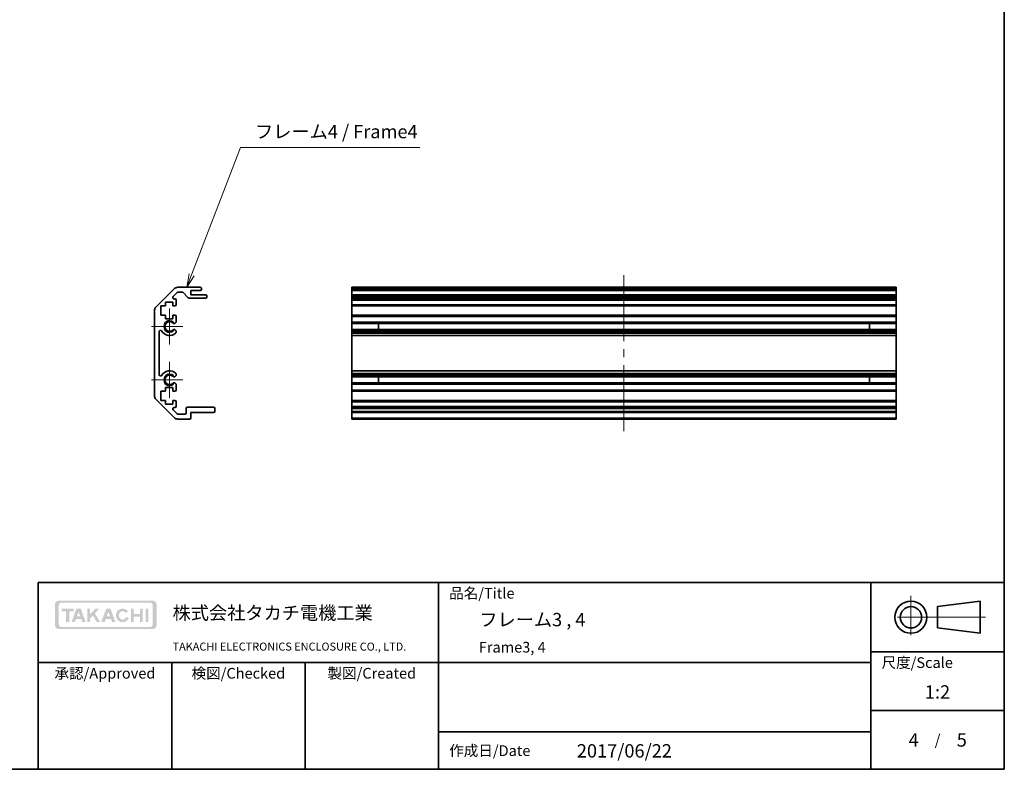
# Model space of a CAD drawing. Units: millimetres. Extents: x 0 to 4732, y -23 to 984.
# Drawn here: x 3376 to 3744, y 0 to 281 of the extents above; entities that cross this region are included whole.
import ezdxf
from ezdxf.enums import TextEntityAlignment as Align

# ---------------------------------------------------------------- set-up
doc = ezdxf.new("R2010")
doc.units = ezdxf.units.MM
doc.header["$LTSCALE"] = 3.5
doc.linetypes.add('CHAIN', pattern=[0.35429999999999995, 0.2362, -0.0295, 0.0591, -0.0295])
for name, color, linetype, lineweight in [('Border (ISO)', 7, 'Continuous', 35), ('Center Mark (ISO)', 131, 'Continuous', 18), ('Centerline (ISO)', 131, 'Continuous', 18), ('Hatch (ISO)', 1, 'Continuous', 18), ('Symbol (ISO)', 7, 'Continuous', 18), ('Title (ISO)', 7, 'Continuous', 35), ('Visible (ISO)', 7, 'Continuous', 35), ('Visible Narrow (ISO)', 7, 'Continuous', 25)]:
    doc.layers.add(name, color=color, linetype=linetype, lineweight=lineweight)
doc.styles.add('Note Text (TK)', font='MS PGothic.ttf')
doc.styles.add('文字スタイル67', font='arial.ttf')

# ---------------------------------------------------------------- blocks, each defined once
blk = doc.blocks.new('図面枠 tk図枠')
at = {"layer": 'Border (ISO)'}
for p in [(405.4999999999997, 289), (14.50000000000001, 8.000000000000009)]:
    blk.add_line(p, (405.4999999999997, 8.000000000000009), dxfattribs=at)
blk = doc.blocks.new('表題欄 tk表題欄')
at = {"layer": 'Hatch (ISO)'}
h = blk.add_hatch(color=256, dxfattribs=at)
edge = h.paths.add_edge_path(flags=0)
edge.add_arc((95.57537688673351, 236.2990653650367), 0.5958259999999997, 269.9999999999897, 360)
edge.add_line((96.17120288673351, 236.2990653650368), (96.1712028867335, 239.7107813650365))
edge.add_arc((95.5753768867335, 239.7107813650366), 0.5958259999999997, 0, 90.0000000000068)
edge.add_line((95.57537688673342, 240.3066073650366), (79.13710888673356, 240.3066073650366))
edge.add_arc((79.13710888673353, 239.7107813650366), 0.5958259999999997, 89.99999999999744, 180)
edge.add_line((78.54128288673351, 239.7107813650365), (78.54128288673331, 236.2990653650368))
edge.add_arc((79.13710888673332, 236.2990653650365), 0.5958259999999997, 180, 270.0000000000231)
edge.add_line((79.13710888673356, 235.7032393650365), (95.57537688673342, 235.7032393650367))
edge = h.paths.add_edge_path()
edge.add_line((77.83935088673356, 239.9556413650365), (77.83935088673356, 236.0542053650368))
edge.add_arc((78.54128288673346, 236.0542053650367), 0.7019319999998938, 180, 270.0000000000087)
edge.add_line((78.54128288673355, 235.3522733650368), (96.17120288673351, 235.3522733650368))
edge.add_arc((96.17120288673351, 236.0542053650367), 0.7019319999998921, 270, 360)
edge.add_line((96.8731348867334, 236.0542053650368), (96.87313488673352, 239.9556413650365))
edge.add_arc((96.1712028867336, 239.9556413650367), 0.7019319999998921, 0, 90.00000000000873)
edge.add_line((96.1712028867335, 240.6575733650367), (78.54128288673355, 240.6575733650366))
edge.add_arc((78.54128288673355, 239.9556413650365), 0.7019319999999984, 90, 180)
for points in [[(79.07181288673355, 239.1476033650369), (79.07181288673355, 238.6578833650367), (79.92066088673353, 238.6578833650367), (79.92066088673353, 236.6581933650368), (80.50832488673353, 236.6581933650368), (80.50832488673353, 238.6578833650367), (81.35717288673355, 238.6578833650367), (81.35717288673355, 239.1476033650369)], [(85.68407849525303, 236.6581933650368), (84.9434673993943, 237.8918698287545), (84.41792288673358, 237.3246628822781), (84.41792288673358, 236.6581933650368), (83.89555488673355, 236.6581933650368), (83.89555488673355, 239.1476033650369), (84.41792288673358, 239.1476033650369), (84.41792288673358, 238.0993979968839), (85.38913556809511, 239.1476033650369), (86.1069649084727, 239.1476033650369), (85.31925422435492, 238.2974470774499), (86.30334488673353, 236.6581933650368)], [(92.0914293961446, 239.1476033650369), (92.0914293961446, 236.6581933650368), (92.60971639614463, 236.6581933650368), (92.60971639614463, 237.6580383650368), (93.76872039614459, 237.6580383650368), (93.76872039614459, 236.6581933650368), (94.28700739614462, 236.6581933650368), (94.28700739614462, 239.1476033650369), (93.76872039614459, 239.1476033650369), (93.76872039614459, 238.1477583650367), (92.60971639614463, 238.1477583650367), (92.60971639614463, 239.1476033650369)], [(94.8420233961447, 239.1476033650369), (94.8420233961447, 236.6581933650368), (95.3643913961447, 236.6581933650368), (95.3643913961447, 239.1476033650369)]]:
    blk.add_hatch(color=256, dxfattribs=at).paths.add_polyline_path(points)
h = blk.add_hatch(color=256, dxfattribs=at)
h.paths.add_polyline_path([(82.59020695886475, 237.7110913650368), (81.95242681460245, 237.7110913650368), (82.27131688673356, 238.5794973650367)], flags=0)
h.paths.add_polyline_path([(82.77903014574996, 237.1968853650368), (81.76360362771717, 237.1968853650368), (81.56578886050404, 236.6581933650368), (80.94907288673355, 236.6581933650368), (81.86321688673355, 239.1476033650369), (82.67941688673353, 239.1476033650369), (83.59356088673351, 236.6581933650368), (82.97684491296302, 236.6581933650368)])
h = blk.add_hatch(color=256, dxfattribs=at)
h.paths.add_polyline_path([(87.52707281460243, 237.7110913650368), (88.16485295886469, 237.7110913650368), (87.84596288673359, 238.5794973650367)], flags=0)
h.paths.add_polyline_path([(87.14043486050403, 236.6581933650368), (87.3382496277172, 237.1968853650368), (88.35367614574989, 237.1968853650368), (88.551490912963, 236.6581933650368), (89.16820688673344, 236.6581933650368), (88.25406288673351, 239.1476033650369), (87.43786288673356, 239.1476033650369), (86.52371888673358, 236.6581933650368)])
h = blk.add_hatch(color=256, dxfattribs=at)
edge = h.paths.add_edge_path()
edge.add_arc((90.52309888673331, 237.9028983650369), 1.273272000000011, 38.55054079078439, 336.5820184016556)
edge.add_line((91.69149139614443, 237.3968543650369), (91.17255542714857, 237.6216113977801))
edge.add_ellipse((90.52309888673351, 237.9028983650369), major_axis=(0, -0.7998759999999119), ratio=0.8673469387756529, start_angle=128.5505407907963, end_angle=426.582018401653, ccw=False)
edge.add_line((91.09381514418376, 238.3576891122095), (91.51887237036831, 238.6964075050431))
at = {"layer": 'Title (ISO)'}
for p, q in [((74.70882392282105, 244.052739026017), (255.7088239228211, 244.052739026017)), ((74.70882392282105, 209.052739026017), (74.70882392282105, 244.052739026017)), ((149.7088239228211, 244.052739026017), (149.7088239228211, 209.052739026017)), ((230.7088239228211, 244.052739026017), (230.7088239228211, 209.052739026017)), ((255.7088239228211, 244.052739026017), (255.7088239228211, 209.052739026017)), ((243.2088239228211, 239.552739026017), (251.2088239228211, 240.5527390260171)), ((251.2088239228211, 234.552739026017), (251.2088239228211, 240.5527390260171)), ((243.2088239228211, 239.552739026017), (243.2088239228211, 235.552739026017)), ((243.2088239228211, 235.552739026017), (251.2088239228211, 234.552739026017)), ((230.7088239228211, 231.052739026017), (255.7088239228211, 231.052739026017)), ((74.70882392282105, 229.052739026017), (230.7088239228211, 229.052739026017)), ((99.70882392282108, 229.052739026017), (99.70882392282108, 209.052739026017)), ((124.708823922821, 229.052739026017), (124.708823922821, 209.052739026017)), ((230.7088239228211, 220.052739026017), (255.7088239228211, 220.052739026017)), ((149.7088239228211, 216.052739026017), (230.7088239228211, 216.052739026017)), ((255.7088239228211, 209.052739026017), (74.70882392282105, 209.052739026017))]:
    blk.add_line(p, q, dxfattribs=at)
at = {"layer": 'Title (ISO)', "color": 4, "linetype": 'CHAIN', "lineweight": 18, "ltscale": 8.889559745788574}
blk.add_line((238.2088239228211, 241.552739026017), (238.2088239228211, 233.552739026017), dxfattribs=at)
at = {"layer": 'Title (ISO)', "color": 4, "linetype": 'CHAIN', "lineweight": 18, "ltscale": 20.00163269042969}
blk.add_line((252.2088239228211, 237.552739026017), (234.2088239228211, 237.552739026017), dxfattribs=at)
at = {"layer": 'Title (ISO)'}
for radius in [3, 2]:
    blk.add_circle((238.2088239228211, 237.552739026017), radius, dxfattribs=at)
at = {"layer": 'Title (ISO)', "color": 1, "char_height": 2.000000029802321, "line_spacing_factor": 1.5, "style": 'Note Text (TK)'}
for s, insert, width, attachment_point in [('\\fＭＳ Ｐゴシック|b0|i0;品名/Title', (151.708823922821, 242.052739026017), 13.06432723999025, 4), ('\\fＭＳ Ｐゴシック|b0|i0;尺度/Scale', (232.7088239228211, 229.052739026017), 14.33918118476867, 4), ('\\fＭＳ Ｐゴシック|b0|i0;承認/Approved', (87.20882392282108, 227.052739026017), 19.32163715362549, 5), ('\\fＭＳ Ｐゴシック|b0|i0;検図/Checked', (112.208823922821, 227.052739026017), 18.32748532295227, 5), ('\\fＭＳ Ｐゴシック|b0|i0;製図/Created', (137.2088239228211, 227.052739026017), 17.47368454933166, 5), ('\\fＭＳ Ｐゴシック|b0|i0;作成日/Date', (151.708823922821, 212.552739026017), 16.39766097068788, 4)]:
    blk.add_mtext(s, dxfattribs=dict(at, insert=insert, width=width, attachment_point=attachment_point))
at = {"layer": 'Title (ISO)', "color": 7, "line_spacing_factor": 1.5, "style": 'Note Text (TK)'}
for s, insert, char_height, attachment_point in [('株式会社タカチ電機工業', (99.87313488673342, 238.052739026017), 2.5, 4), ('\\fＭＳ Ｐゴシック|b0|i0;/', (243.2088239228211, 214.552739026017), 2.000000029802321, 5)]:
    blk.add_mtext(s, dxfattribs=dict(at, insert=insert, char_height=char_height, attachment_point=attachment_point))
at = {"layer": 'Title (ISO)', "color": 7, "insert": (99.87313488673342, 232.052739026017), "char_height": 1.49859994649887, "width": 48.16879749298095, "attachment_point": 4, "line_spacing_factor": 1.5, "style": 'Note Text (TK)'}
blk.add_mtext('\\fArial|b0|i0;TAKACHI ELECTRONICS ENCLOSURE CO., LTD.', dxfattribs=at)
at = {"layer": 'Title (ISO)', "color": 7}
for tag, p, height, style in [('<品名>_001', (157.027005730843, 235.5754662581048), 2.5, 'Note Text (TK)'), ('<Title>_001', (157.4387011349265, 230.5513747487906), 2.000000029802321, '文字スタイル67'), ('<尺度>_001', (239.5440510892929, 222.3027390260171), 2.5, 'Note Text (TK)'), ('<ページ_No.>_001', (238.0980284456275, 213.302739026017), 2.5, 'Note Text (TK)'), ('<総ページ数>_001', (246.7997329866371, 213.302739026017), 2.5, 'Note Text (TK)'), ('作成日_001', (175.6179145609817, 211.2601253517655), 2.5, 'Note Text (TK)')]:
    blk.add_attdef(tag, p, '', height=height, dxfattribs=dict(at, style=style))
at = {"layer": 'Title (ISO)', "color": 7, "style": 'Note Text (TK)'}
blk.add_attdef('<承認>', text='', height=2.5, dxfattribs=at).set_placement((87.20882392282108, 217.052739026017), align=Align.MIDDLE_CENTER)
blk = doc.blocks.new('引出線注記6')
at = {"layer": 'Symbol (ISO)', "color": 100}
for p, q in [((253.2205941303935, 100.6773191776241), (262.4067881376869, 124.550990143371)), ((262.4067881376869, 124.550990143371), (264.9067881376869, 124.550990143371)), ((264.9067881376869, 124.550990143371), (296.0178997786171, 124.550990143371)), ((252.7539476128884, 100.8568770448989), (252.3228047940194, 98.34408659009819)), ((253.2205941303935, 100.6773191776241), (252.3228047940194, 98.34408659009819)), ((252.3228047940194, 98.34408659009819), (253.6872406478988, 100.4977613103493))]:
    blk.add_line(p, q, dxfattribs=at)
at = {"layer": 'Symbol (ISO)', "color": 7, "insert": (265.1147886701683, 125.4965310781722), "char_height": 2.5, "attachment_point": 7, "style": 'Note Text (TK)'}
blk.add_mtext('フレーム4 / Frame4', dxfattribs=at)

msp = doc.modelspace()

# ---------------------------------------------------------------- linework, layer by layer
at = {"layer": 'Center Mark (ISO)', "linetype": 'Continuous'}
for p, q in [((3431.707890128225, 165.9881730805831), (3431.707890128225, 172.788173080583)), ((3431.707890128225, 165.9881730805831), (3424.907890128225, 165.9881730805831)), ((3431.707890128225, 165.9881730805831), (3436.707890128225, 165.9881730805831)), ((3431.707890128225, 165.9881730805831), (3431.707890128225, 159.1881730805831)), ((3431.707890128225, 145.9881730805831), (3431.707890128225, 152.7881730805831)), ((3431.707890128225, 145.9881730805831), (3424.907890128225, 145.9881730805831)), ((3431.707890128225, 145.9881730805831), (3436.707890128225, 145.9881730805831)), ((3431.707890128225, 145.9881730805831), (3431.707890128225, 139.1881730805831))]:
    msp.add_line(p, q, dxfattribs=at)
at = {"layer": 'Centerline (ISO)'}
for p, q in [((3601.957781330965, 180.188173080583), (3601.957781330966, 185.1881730805832)), ((3601.957781330965, 180.188173080583), (3601.957781330965, 175.1881730805831)), ((3601.957781330963, 131.7881730805831), (3601.957781330963, 136.7881730805831)), ((3601.957781330963, 131.7881730805831), (3601.957781330961, 126.7881730805831))]:
    msp.add_line(p, q, dxfattribs=at)
at = {"layer": 'Centerline (ISO)', "linetype": 'Continuous'}
for p, q in [((3601.957781330965, 175.1881730805831), (3601.957781330964, 160.4881730805831)), ((3601.957781330963, 157.4881730805831), (3601.957781330963, 154.4881730805831)), ((3601.957781330963, 151.4881730805831), (3601.957781330963, 136.7881730805831))]:
    msp.add_line(p, q, dxfattribs=at)
at = {"layer": 'Visible (ISO)'}
for p, q in [((3426.593676565854, 173.27395951821), (3433.422103690599, 180.1023866429562)), ((3434.60702793109, 178.7417264711764), (3433.05702793109, 177.1917264711764)), ((3434.836317252972, 180.6881730805831), (3443.207890128225, 180.6881730805831)), ((3436.48335709607, 178.888173080583), (3434.960581321683, 178.888173080583)), ((3438.558718501038, 176.8059911611681), (3436.857061755412, 178.720354999998)), ((3439.707890128226, 179.488173080583), (3439.707890128226, 177.8381730805831)), ((3443.207890128225, 179.488173080583), (3439.707890128226, 179.488173080583)), ((3439.707890128226, 177.8381730805831), (3445.207890128226, 177.8381730805831)), ((3443.707890128226, 180.188173080583), (3443.707890128226, 179.9881730805831)), ((3445.707890128225, 177.3381730805831), (3445.707890128225, 177.1381730805831)), ((3499.957781330965, 180.6881730805831), (3703.957781330966, 180.6881730805831)), ((3499.957781330965, 180.188173080583), (3499.957781330965, 180.6881730805832)), ((3499.957781330965, 180.188173080583), (3499.957781330965, 179.9881730805831)), ((3499.957781330965, 179.488173080583), (3499.957781330965, 179.9881730805831)), ((3499.957781330961, 179.488173080583), (3499.957781330961, 177.8381730805831)), ((3499.957781330965, 179.488173080583), (3703.957781330966, 179.488173080583)), ((3499.957781330966, 177.8381730805831), (3703.957781330967, 177.8381730805831)), ((3499.957781330967, 177.3381730805831), (3499.957781330966, 177.8381730805831)), ((3499.957781330967, 177.3381730805831), (3499.957781330967, 177.1381730805831)), ((3499.957781330966, 176.638173080583), (3499.957781330967, 177.1381730805831)), ((3703.957781330966, 180.6881730805832), (3703.957781330966, 180.188173080583)), ((3703.957781330966, 179.9881730805831), (3703.957781330966, 180.188173080583)), ((3703.957781330966, 179.9881730805831), (3703.957781330966, 179.488173080583)), ((3703.957781330962, 177.8381730805831), (3703.957781330962, 179.488173080583)), ((3703.957781330967, 177.8381730805831), (3703.957781330967, 177.3381730805831)), ((3703.957781330967, 177.1381730805831), (3703.957781330967, 177.3381730805831)), ((3703.957781330967, 177.1381730805831), (3703.957781330967, 176.638173080583)), ((3428.457890128225, 173.6881730805831), (3428.457890128225, 170.2881730805831)), ((3430.157890128225, 173.6881730805831), (3428.457890128225, 173.6881730805831)), ((3430.157890128225, 175.0881730805831), (3430.157890128225, 173.6881730805831)), ((3432.957890128225, 175.0881730805831), (3430.157890128225, 175.0881730805831)), ((3432.957890128225, 173.6881730805831), (3432.957890128225, 175.0881730805831)), ((3433.707890128225, 173.6881730805831), (3432.957890128225, 173.6881730805831)), ((3433.410581321683, 176.3381730805831), (3433.707890128225, 176.3381730805831)), ((3434.207890128226, 175.8381730805831), (3434.207890128226, 174.1881730805831)), ((3445.207890128226, 176.638173080583), (3438.93242316038, 176.638173080583)), ((3499.957781330956, 176.638173080583), (3499.957781330957, 176.3381730805831)), ((3499.957781330966, 176.638173080583), (3703.957781330967, 176.638173080583)), ((3499.957781330957, 176.3381730805831), (3703.957781330956, 176.3381730805831)), ((3499.957781330957, 175.8381730805831), (3499.957781330957, 176.3381730805831)), ((3499.957781330957, 175.8381730805831), (3499.957781330957, 174.1881730805831)), ((3499.957781330957, 173.6881730805831), (3499.957781330957, 174.1881730805831)), ((3499.957781330952, 173.6881730805831), (3499.957781330952, 170.2881730805831)), ((3499.957781330957, 173.6881730805831), (3703.957781330956, 173.6881730805831)), ((3703.957781330956, 176.3381730805831), (3703.957781330956, 176.638173080583)), ((3703.957781330956, 176.3381730805831), (3703.957781330956, 175.8381730805831)), ((3703.957781330956, 174.1881730805831), (3703.957781330956, 175.8381730805831)), ((3703.957781330956, 174.1881730805831), (3703.957781330956, 173.6881730805831)), ((3703.957781330951, 170.2881730805831), (3703.957781330951, 173.6881730805831)), ((3426.007890128225, 140.1166002053293), (3426.007890128225, 171.8597459558369)), ((3428.457890128225, 170.2881730805831), (3430.157890128225, 170.2881730805831)), ((3430.157890128225, 170.2881730805831), (3430.157890128225, 168.8881730805831)), ((3432.957890128225, 170.2881730805831), (3433.707890128225, 170.2881730805831)), ((3432.957890128225, 168.8881730805831), (3432.957890128225, 170.2881730805831)), ((3434.207890128226, 169.7881730805831), (3434.207890128226, 167.6608541562128)), ((3499.957781330957, 170.2881730805831), (3703.957781330956, 170.2881730805831)), ((3499.957781330957, 169.7881730805831), (3499.957781330957, 170.2881730805831)), ((3499.957781330957, 169.7881730805831), (3499.957781330957, 167.6608541562128)), ((3703.957781330956, 170.2881730805831), (3703.957781330956, 169.7881730805831)), ((3703.957781330956, 167.6608541562128), (3703.957781330956, 169.7881730805831)), ((3430.157890128225, 168.8881730805831), (3432.957890128225, 168.8881730805831)), ((3499.957781330957, 167.6608541562128), (3703.957781330956, 167.6608541562128)), ((3499.957781330957, 167.117925091296), (3499.957781330957, 167.6608541562128)), ((3499.957781330954, 167.117925091296), (3499.957781330954, 164.8584210698703)), ((3499.957781330957, 167.117925091296), (3703.957781330956, 167.117925091296)), ((3509.957781330956, 164.8500108470898), (3509.957781330956, 167.1263353140764)), ((3693.957781330956, 167.1263353140765), (3693.957781330956, 164.8500108470898)), ((3703.957781330956, 167.6608541562128), (3703.957781330956, 167.117925091296)), ((3703.957781330954, 164.8584210698703), (3703.957781330954, 167.117925091296)), ((3427.807890128225, 164.0784335647928), (3427.807890128225, 147.8979125963734)), ((3434.207890128226, 164.3154920049535), (3434.208000380944, 163.8013127221196)), ((3499.957781330957, 164.3154920049535), (3499.957781330957, 164.8584210698703)), ((3499.957781330957, 164.8584210698703), (3703.957781330956, 164.8584210698703)), ((3499.957781330957, 164.3154920049535), (3703.957781330956, 164.3154920049535)), ((3499.957781330957, 164.3154920049535), (3499.957781330957, 163.8013127221196)), ((3499.957781330957, 163.8013127221196), (3703.957781330956, 163.8013127221196)), ((3499.957781330957, 163.4645648064741), (3499.957781330957, 163.8013127221196)), ((3499.957781330954, 162.5880566530533), (3499.957781330957, 163.4645648064741)), ((3499.957781330952, 162.5880566530533), (3499.957781330952, 149.3882895081129)), ((3499.957781330954, 162.5880566530533), (3703.957781330954, 162.5880566530533)), ((3703.957781330956, 164.8584210698703), (3703.957781330956, 164.3154920049535)), ((3703.957781330956, 163.8013127221196), (3703.957781330956, 164.3154920049535)), ((3703.957781330956, 163.8013127221196), (3703.957781330956, 163.4645648064741)), ((3703.957781330956, 163.4645648064741), (3703.957781330954, 162.5880566530533)), ((3703.957781330951, 149.3882895081129), (3703.957781330951, 162.5880566530533)), ((3434.208000380944, 148.1750334390466), (3434.207890128226, 147.6608541562127)), ((3499.957781330957, 148.5117813546921), (3499.957781330954, 149.3882895081129)), ((3499.957781330954, 149.3882895081129), (3703.957781330954, 149.3882895081129)), ((3499.957781330957, 148.1750334390467), (3499.957781330957, 148.5117813546921)), ((3499.957781330957, 148.1750334390466), (3703.957781330956, 148.1750334390466)), ((3499.957781330957, 148.1750334390466), (3499.957781330957, 147.6608541562127)), ((3499.957781330957, 147.6608541562127), (3703.957781330956, 147.6608541562127)), ((3499.957781330957, 147.1179250912959), (3499.957781330957, 147.6608541562127)), ((3703.957781330954, 149.3882895081129), (3703.957781330956, 148.5117813546921)), ((3703.957781330956, 148.5117813546921), (3703.957781330956, 148.1750334390466)), ((3703.957781330956, 147.6608541562127), (3703.957781330956, 148.1750334390466)), ((3703.957781330956, 147.6608541562127), (3703.957781330956, 147.117925091296)), ((3434.207890128226, 144.3154920049534), (3434.207890128226, 142.1881730805831)), ((3499.957781330954, 147.1179250912959), (3499.957781330954, 144.8584210698703)), ((3499.957781330957, 147.1179250912959), (3703.957781330956, 147.1179250912959)), ((3499.957781330957, 144.3154920049535), (3499.957781330957, 144.8584210698703)), ((3499.957781330957, 144.8584210698703), (3703.957781330956, 144.8584210698703)), ((3499.957781330957, 144.3154920049534), (3703.957781330956, 144.3154920049534)), ((3499.957781330957, 144.3154920049534), (3499.957781330957, 142.1881730805831)), ((3509.957781330956, 144.8500108470898), (3509.957781330956, 147.1263353140764)), ((3693.957781330956, 147.1263353140764), (3693.957781330956, 144.8500108470898)), ((3703.957781330954, 144.8584210698703), (3703.957781330954, 147.117925091296)), ((3703.957781330956, 144.8584210698703), (3703.957781330956, 144.3154920049535)), ((3703.957781330956, 142.1881730805831), (3703.957781330956, 144.3154920049534)), ((3428.457890128225, 141.6881730805831), (3428.457890128225, 138.2881730805831)), ((3430.157890128225, 141.6881730805831), (3428.457890128225, 141.6881730805831)), ((3430.157890128225, 143.0881730805831), (3430.157890128225, 141.6881730805831)), ((3432.957890128225, 143.0881730805831), (3430.157890128225, 143.0881730805831)), ((3432.957890128225, 141.6881730805831), (3432.957890128225, 143.0881730805831)), ((3433.707890128225, 141.6881730805831), (3432.957890128225, 141.6881730805831)), ((3499.957781330957, 141.6881730805831), (3499.957781330957, 142.1881730805831)), ((3499.957781330952, 141.6881730805831), (3499.957781330952, 138.2881730805831)), ((3499.957781330957, 141.6881730805831), (3703.957781330956, 141.6881730805831)), ((3703.957781330956, 142.1881730805831), (3703.957781330956, 141.6881730805831)), ((3703.957781330951, 138.2881730805831), (3703.957781330951, 141.6881730805831)), ((3433.422103690599, 131.87395951821), (3426.593676565854, 138.7023866429562)), ((3428.457890128225, 138.2881730805831), (3430.157890128225, 138.2881730805831)), ((3430.157890128225, 138.2881730805831), (3430.157890128225, 136.8881730805831)), ((3430.157890128225, 136.8881730805831), (3432.957890128225, 136.8881730805831)), ((3432.957890128225, 138.2881730805831), (3433.707890128225, 138.2881730805831)), ((3432.957890128225, 136.8881730805831), (3432.957890128225, 138.2881730805831)), ((3434.207890128226, 137.7881730805831), (3434.207890128226, 136.1381730805831)), ((3499.957781330957, 138.2881730805831), (3703.957781330956, 138.2881730805831)), ((3499.957781330957, 137.7881730805831), (3499.957781330957, 138.2881730805831)), ((3499.957781330957, 137.7881730805831), (3499.957781330957, 136.1381730805831)), ((3703.957781330956, 138.2881730805831), (3703.957781330956, 137.7881730805831)), ((3703.957781330956, 136.1381730805831), (3703.957781330956, 137.7881730805831)), ((3433.05702793109, 134.7846196899899), (3434.60702793109, 133.2346196899898)), ((3433.707890128225, 135.6381730805831), (3433.410581321683, 135.6381730805831)), ((3434.960581321683, 133.0881730805831), (3437.407890128226, 133.0881730805831)), ((3437.907890128225, 133.5881730805831), (3437.907890128225, 135.2881730805831)), ((3438.407890128225, 135.7881730805831), (3448.207890128225, 135.7881730805831)), ((3439.707890128226, 133.7881730805831), (3439.707890128226, 131.7881730805831)), ((3448.207890128225, 133.7881730805831), (3439.707890128226, 133.7881730805831)), ((3448.707890128225, 135.2881730805831), (3448.707890128225, 134.2881730805831)), ((3499.957781330957, 135.7881730805831), (3499.957781330957, 136.1381730805831)), ((3499.957781330969, 135.7881730805831), (3703.957781330969, 135.7881730805831)), ((3499.95778133097, 135.2881730805831), (3499.957781330969, 135.7881730805831)), ((3499.95778133097, 135.2881730805831), (3499.95778133097, 134.2881730805831)), ((3499.957781330969, 133.7881730805831), (3499.95778133097, 134.2881730805831)), ((3499.957781330961, 133.7881730805831), (3499.957781330961, 131.7881730805831)), ((3499.957781330969, 133.7881730805831), (3703.957781330969, 133.7881730805831)), ((3703.957781330957, 136.1381730805831), (3703.957781330956, 135.7881730805831)), ((3703.957781330969, 135.7881730805831), (3703.95778133097, 135.2881730805831)), ((3703.95778133097, 134.2881730805831), (3703.95778133097, 135.2881730805831)), ((3703.95778133097, 134.2881730805831), (3703.957781330969, 133.7881730805831)), ((3703.957781330962, 131.7881730805831), (3703.957781330962, 133.7881730805831)), ((3439.207890128225, 131.2881730805831), (3434.836317252972, 131.2881730805831)), ((3499.957781330961, 131.2881730805831), (3499.957781330961, 131.7881730805831)), ((3499.957781330961, 131.2881730805831), (3703.957781330962, 131.2881730805831)), ((3703.957781330962, 131.7881730805831), (3703.957781330962, 131.2881730805831))]:
    msp.add_line(p, q, dxfattribs=at)
for centre, radius, start, end in [((3433.410581321683, 176.8381730805831), 0.4999999999999936, 135.0000000000062, 270), ((3434.836317252972, 178.6881730805831), 2.000000000000019, 90, 135.0000000000045), ((3434.960581321683, 178.3881730805831), 0.4999999999999585, 90, 135.0000000000076), ((3436.48335709607, 178.3881730805831), 0.5000000000000151, 41.63353933656536, 90), ((3443.207890128225, 180.188173080583), 0.4999999999999938, 0, 90), ((3443.207890128225, 179.9881730805831), 0.4999999999999984, 270, 0), ((3445.207890128226, 177.3381730805831), 0.4999999999999984, 0, 90), ((3445.207890128226, 177.1381730805831), 0.4999999999999917, 270, 0), ((3433.707890128225, 175.8381730805831), 0.4999999999999984, 0, 90), ((3433.707890128225, 174.1881730805831), 0.4999999999999984, 270, 0), ((3438.93242316038, 177.1381730805831), 0.4999999999999807, 221.6335393365636, 270), ((3428.007890128225, 171.8597459558369), 2.000000000000013, 135.0000000000048, 180), ((3433.707890128225, 169.7881730805831), 0.5000000000000006, 0, 90), ((3431.707890128225, 165.9881730805831), 1.799999999999995, 47.92021313938735, 312.0797868606122), ((3433.450318656788, 167.917925091296), 0.7999999999999946, 227.9202131393875, 341.2560987676067), ((3428.307629644017, 164.0784335647928), 0.499739515790288, 29.32052936235538, 180), ((3431.707890128225, 165.9881730805831), 3.400116427529798, 209.3205293623553, 312.0797868606126), ((3433.450318656788, 164.0584210698703), 0.8, 18.74390123239534, 132.0797868606125), ((3433.450318656788, 164.0584210698703), 0.8001164275298558, 312.0797868606115, 341.2560987676007), ((3428.307629644017, 147.8979125963734), 0.4997395157902881, 180, 330.6794706376446), ((3431.707890128225, 145.9881730805831), 3.400116427529798, 47.92021313938746, 150.6794706376446), ((3431.707890128225, 145.9881730805831), 1.799999999999999, 47.92021313938735, 312.0797868606122), ((3433.450318656788, 147.917925091296), 0.8000000000000017, 227.9202131393875, 341.2560987676046), ((3433.450318656788, 147.917925091296), 0.8001164275297981, 18.74390123239643, 47.92021313938776), ((3433.450318656788, 144.0584210698703), 0.7999999999999984, 18.74390123239322, 132.0797868606125), ((3433.707890128225, 142.1881730805831), 0.4999999999999973, 270, 0), ((3428.007890128225, 140.1166002053293), 1.999999999999995, 180, 224.9999999999952), ((3433.707890128225, 137.7881730805831), 0.4999999999999984, 0, 90), ((3433.410581321683, 135.1381730805831), 0.4999999999999984, 90, 224.9999999999944), ((3433.707890128225, 136.1381730805831), 0.4999999999999993, 270, 0), ((3434.960581321683, 133.5881730805831), 0.5000000000000077, 224.9999999999944, 270), ((3437.407890128226, 133.5881730805831), 0.4999999999999961, 270, 0), ((3438.407890128225, 135.2881730805831), 0.4999999999999961, 90, 180), ((3448.207890128225, 135.2881730805831), 0.4999999999999961, 0, 90), ((3448.207890128225, 134.2881730805831), 0.4999999999999984, 270, 0), ((3434.836317252972, 133.2881730805831), 2.000000000000023, 224.9999999999954, 270), ((3439.207890128225, 131.7881730805831), 0.4999999999999961, 270, 0)]:
    msp.add_arc(centre, radius, start, end, dxfattribs=at)
at = {"layer": 'Visible Narrow (ISO)'}
for p, q in [((3499.957781330965, 180.188173080583), (3703.957781330966, 180.188173080583)), ((3499.957781330965, 179.9881730805831), (3703.957781330966, 179.9881730805831)), ((3499.957781330967, 177.3381730805831), (3703.957781330967, 177.3381730805831)), ((3499.957781330967, 177.1381730805831), (3703.957781330967, 177.1381730805831)), ((3499.957781330957, 175.8381730805831), (3703.957781330956, 175.8381730805831)), ((3499.957781330957, 174.1881730805831), (3703.957781330956, 174.1881730805831)), ((3499.957781330957, 169.7881730805831), (3703.957781330956, 169.7881730805831)), ((3499.957781330957, 167.1263353140765), (3509.957781330956, 167.1263353140765)), ((3693.957781330956, 167.1263353140765), (3703.957781330956, 167.1263353140765)), ((3509.957781330956, 164.8500108470898), (3499.957781330957, 164.8500108470898)), ((3499.957781330957, 163.4645648064741), (3703.957781330956, 163.4645648064741)), ((3703.957781330956, 164.8500108470898), (3693.957781330956, 164.8500108470898)), ((3499.957781330957, 148.5117813546921), (3703.957781330956, 148.5117813546921)), ((3499.957781330957, 147.1263353140764), (3509.957781330956, 147.1263353140764)), ((3509.957781330956, 144.8500108470898), (3499.957781330957, 144.8500108470898)), ((3693.957781330956, 147.1263353140764), (3703.957781330956, 147.1263353140764)), ((3703.957781330956, 144.8500108470898), (3693.957781330956, 144.8500108470898)), ((3499.957781330957, 142.1881730805831), (3703.957781330956, 142.1881730805831)), ((3499.957781330957, 137.7881730805831), (3703.957781330956, 137.7881730805831)), ((3499.957781330957, 136.1381730805831), (3703.957781330956, 136.1381730805831)), ((3499.95778133097, 135.2881730805831), (3703.95778133097, 135.2881730805831)), ((3499.95778133097, 134.2881730805831), (3703.95778133097, 134.2881730805831)), ((3499.957781330961, 131.7881730805831), (3703.957781330962, 131.7881730805831))]:
    msp.add_line(p, q, dxfattribs=at)
for centre, radius, start, end in [((3431.707890128225, 165.9881730805831), 2.179, 31.48883267877682, 328.5111673212238), ((3431.707890128225, 145.9881730805831), 2.178999999999998, 31.48883267877624, 328.5111673212224)]:
    msp.add_arc(centre, radius, start, end, dxfattribs=at)

# ---------------------------------------------------------------- block references
at = {"xscale": 2, "yscale": 2, "zscale": 2}
msp.add_blockref('図面枠 tk図枠', (2933.499997838764, -16.00000009961319), dxfattribs=at)
ref = msp.add_blockref('表題欄 tk表題欄', (3233.082349993122, -418.105478151647), dxfattribs=dict(xscale=2, yscale=2, zscale=2))
ref.add_attrib('<品名>_001', 'フレーム3 , 4', (3547.761361464121, 53.6136361912107), dxfattribs={"layer": 'Title (ISO)', "color": 7, "height": 5, "style": 'Note Text (TK)'})
ref.add_attrib('<尺度>_001', '1:2', (3714.727270429725, 26.49999990038688), dxfattribs={"layer": 'Title (ISO)', "color": 7, "height": 5, "style": 'Note Text (TK)'})
ref.add_attrib('作成日_001', '2017/06/22', (3584.318179115087, 4.414772551883781), dxfattribs={"layer": 'Title (ISO)', "color": 7, "height": 5, "style": 'Note Text (TK)'})
ref.add_attrib('<Title>_001', 'Frame3, 4', (3547.583217467727, 43.77489755350906), dxfattribs={"layer": 'Title (ISO)', "color": 7, "height": 4.000000059604642, "style": '文字スタイル67'})
ref.add_attrib('<ページ_No.>_001', '4', (3708.653406875064, 8.499999900386827), dxfattribs={"layer": 'Title (ISO)', "color": 7, "height": 5, "style": 'Note Text (TK)'})
ref.add_attrib('<総ページ数>_001', '5', (3726.681815966396, 8.499999900386827), dxfattribs={"layer": 'Title (ISO)', "color": 7, "height": 5, "style": 'Note Text (TK)'})
at = {"layer": 'Symbol (ISO)', "xscale": 2, "yscale": 2, "zscale": 2}
msp.add_blockref('引出線注記6', (2933.499997838764, -16.00000009961319), dxfattribs=at)

doc.saveas('drawing.dxf')
